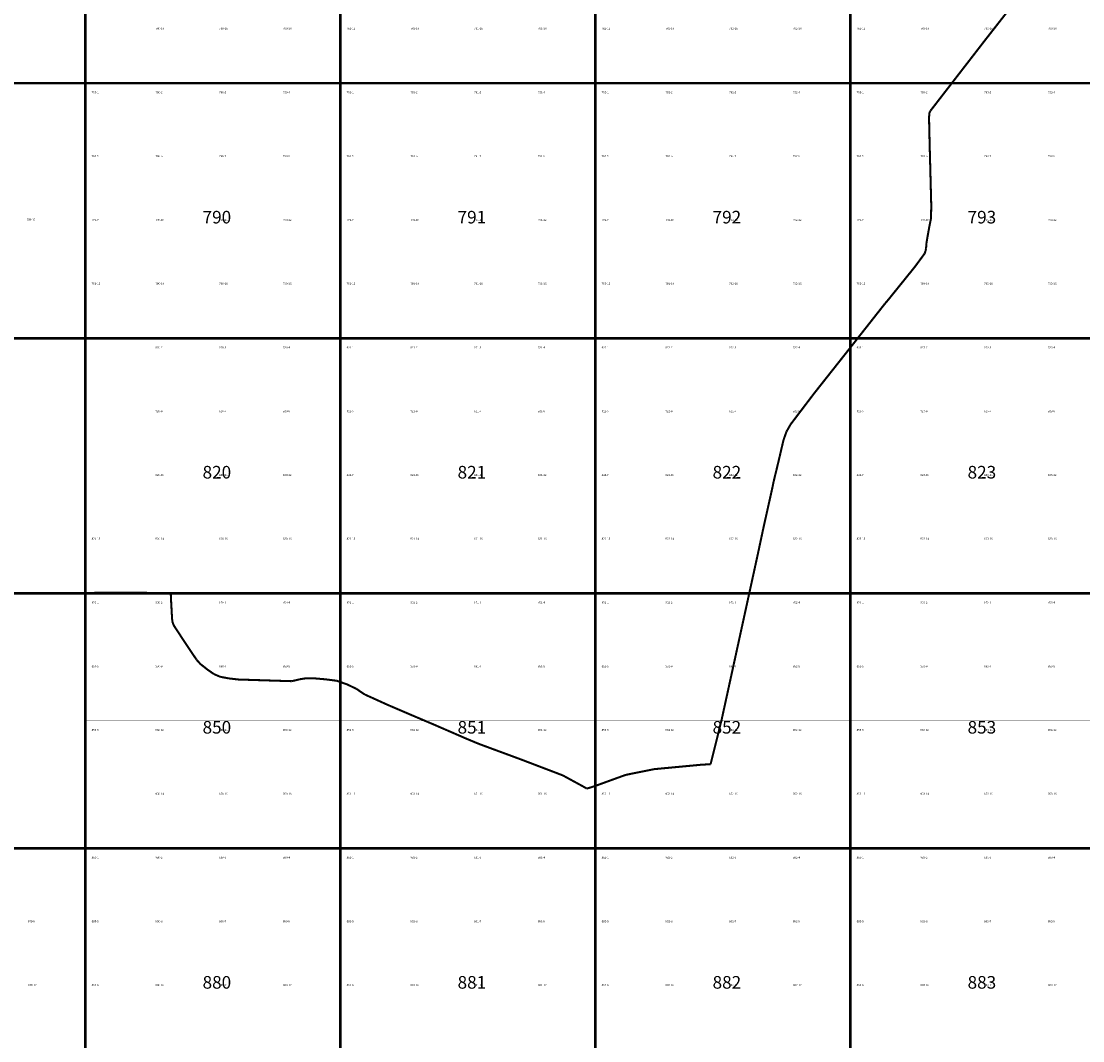
# Model space of a CAD drawing. Extents: x -23005 to 7005, y 109995 to 147005.
# Drawn here: x -11251 to -7088, y 123246 to 127243 of the extents above; entities that cross this region are included whole.
import ezdxf

# ---------------------------------------------------------------- set-up
doc = ezdxf.new("R2010")
doc.units = 0
for name, color, linetype in [('500ГРАНИЦЫ-ГРАНИЦЫ', 7, 'CONTINUOUS'), ('РАЗГРАФКА-ЛИСТ_2000', 7, 'CONTINUOUS'), ('РАЗГРАФКА-ЛИСТ_500', 7, 'CONTINUOUS')]:
    doc.layers.add(name, color=color, linetype=linetype)

msp = doc.modelspace()

# ---------------------------------------------------------------- linework, layer by layer
at = {"layer": '500ГРАНИЦЫ-ГРАНИЦЫ', "color": 1, "const_width": 8}
for points in [[(-7422.09, 127231.58), (-7379.1, 127286.54)], [(-7394.34, 127267.06), (-7422.09, 127231.58)], [(-7475.76, 127162.96), (-7428.39, 127223.53)], [(-7422.09, 127231.58), (-7443.62, 127204.05)], [(-7428.39, 127223.53), (-7422.09, 127231.58)], [(-7443.62, 127204.05), (-7475.76, 127162.96)], [(-7524.59, 127099.82), (-7477.66, 127160.5)], [(-7492.79, 127140.94), (-7524.59, 127099.82)], [(-7475.76, 127162.96), (-7492.79, 127140.94)], [(-7477.66, 127160.5), (-7475.76, 127162.96)], [(-7575.55, 127033.94), (-7526.6, 127097.22)], [(-7524.59, 127099.82), (-7541.73, 127077.66)], [(-7526.6, 127097.22), (-7524.59, 127099.82)], [(-7541.73, 127077.66), (-7590.68, 127014.38)], [(-7590.68, 127014.38), (-7639.63, 126951.1)], [(-7624.5, 126970.66), (-7575.55, 127033.94)], [(-7657.98, 126927.38), (-7624.5, 126970.66)], [(-7657.98, 126927.38), (-7684.66, 126892.91)], [(-7673.45, 126907.39), (-7657.98, 126927.38)], [(-7639.63, 126951.1), (-7657.98, 126927.38)], [(-7689.6, 126883.69), (-7691.17, 126865.03)], [(-7691.17, 126865.03), (-7689.6, 126883.69)], [(-7689.6, 126883.69), (-7684.66, 126892.91)], [(-7687.69, 126887.25), (-7689.6, 126883.69)], [(-7684.66, 126892.91), (-7687.69, 126887.25)], [(-7684.66, 126892.91), (-7673.45, 126907.39)], [(-7691.17, 126865.03), (-7689.87, 126807.81)], [(-7690.43, 126832.54), (-7691.17, 126865.03)], [(-7688.92, 126765.87), (-7690.43, 126832.54)], [(-7689.87, 126807.81), (-7688.92, 126765.87)], [(-7688.92, 126765.87), (-7687.92, 126727.83)], [(-7688.57, 126752.56), (-7688.92, 126765.87)], [(-7686.46, 126672.58), (-7688.57, 126752.56)], [(-7687.92, 126727.83), (-7685.81, 126647.86)], [(-7684.36, 126592.61), (-7686.46, 126672.58)], [(-7685.81, 126647.86), (-7683.71, 126567.89)], [(-7682.4, 126518.29), (-7684.36, 126592.61)], [(-7683.71, 126567.89), (-7682.4, 126518.29)], [(-7683.53, 126469.27), (-7682.53, 126512.64)], [(-7682.4, 126518.29), (-7683.1, 126487.92)], [(-7682.53, 126512.64), (-7682.4, 126518.29)], [(-7683.53, 126469.27), (-7690.06, 126437.34)], [(-7690.06, 126437.34), (-7683.53, 126469.27)], [(-7683.1, 126487.92), (-7683.53, 126469.27)], [(-7696.68, 126400.24), (-7690.77, 126433.37)], [(-7690.06, 126437.34), (-7695.11, 126409.03)], [(-7690.77, 126433.37), (-7690.06, 126437.34)], [(-7696.68, 126400.24), (-7701.63, 126371.24)], [(-7701.63, 126371.24), (-7696.68, 126400.24)], [(-7695.11, 126409.03), (-7696.68, 126400.24)], [(-7705.23, 126340.65), (-7708.82, 126331.43)], [(-7708.82, 126331.43), (-7705.23, 126340.65)], [(-7702.75, 126352.11), (-7705.23, 126340.65)], [(-7705.23, 126340.65), (-7702.75, 126352.11)], [(-7701.63, 126371.24), (-7702.75, 126352.11)], [(-7702.75, 126352.11), (-7702.62, 126354.35)], [(-7702.62, 126354.35), (-7701.63, 126371.24)], [(-7709.34, 126330.73), (-7746.15, 126280.73)], [(-7742.11, 126286.22), (-7708.82, 126331.43)], [(-7708.82, 126331.43), (-7709.34, 126330.73)], [(-7757.4, 126266.79), (-7807.66, 126204.55)], [(-7792.12, 126223.79), (-7746.15, 126280.73)], [(-7746.15, 126280.73), (-7757.4, 126266.79)], [(-7746.15, 126280.73), (-7742.11, 126286.22)], [(-7842.37, 126161.55), (-7792.12, 126223.79)], [(-7807.66, 126204.55), (-7851.05, 126150.8)], [(-7865.13, 126134.3), (-7907.96, 126079.91)], [(-7892.66, 126099.34), (-7865.13, 126134.3)], [(-7865.13, 126134.3), (-7851.05, 126150.8)], [(-7858.14, 126142.49), (-7865.13, 126134.3)], [(-7851.05, 126150.8), (-7858.14, 126142.49)], [(-7851.05, 126150.8), (-7842.37, 126161.55)], [(-7942.15, 126036.49), (-7892.66, 126099.34)], [(-7907.96, 126079.91), (-7957.45, 126017.06)], [(-7957.45, 126017.06), (-8006.94, 125954.2)], [(-7991.64, 125973.63), (-7942.15, 126036.49)], [(-8014.41, 125944.72), (-7991.64, 125973.63)], [(-8014.41, 125944.72), (-8056.56, 125891.45)], [(-8041.22, 125910.84), (-8014.41, 125944.72)], [(-8006.94, 125954.2), (-8014.41, 125944.72)], [(-8056.56, 125891.45), (-8106.2, 125828.71)], [(-8090.86, 125848.11), (-8041.22, 125910.84)], [(-8129.65, 125799.08), (-8090.86, 125848.11)], [(-8129.65, 125799.08), (-8141.23, 125784.46)], [(-8140.5, 125785.38), (-8129.65, 125799.08)], [(-8106.2, 125828.71), (-8129.65, 125799.08)], [(-8155.48, 125765.7), (-8203.87, 125701.99)], [(-8188.91, 125721.69), (-8141.23, 125784.46)], [(-8141.23, 125784.46), (-8155.48, 125765.7)], [(-8141.23, 125784.46), (-8140.5, 125785.38)], [(-8233.83, 125662.56), (-8188.91, 125721.69)], [(-8203.87, 125701.99), (-8233.83, 125662.56)], [(-8250.29, 125633.81), (-8261.99, 125600.38)], [(-8261.99, 125600.38), (-8250.29, 125633.81)], [(-8250.29, 125633.81), (-8236.69, 125657.57)], [(-8248.97, 125636.11), (-8250.29, 125633.81)], [(-8233.83, 125662.56), (-8248.97, 125636.11)], [(-8236.69, 125657.57), (-8233.83, 125662.56)], [(-8261.99, 125600.38), (-8271.55, 125559.55)], [(-8265.91, 125583.63), (-8261.99, 125600.38)], [(-8283.99, 125506.47), (-8265.91, 125583.63)], [(-8271.55, 125559.55), (-8283.99, 125506.47)], [(-8300.93, 125436.75), (-8284.17, 125505.74)], [(-8290.01, 125481.71), (-8300.93, 125436.75)], [(-8283.99, 125506.47), (-8290.01, 125481.71)], [(-8284.17, 125505.74), (-8283.99, 125506.47)], [(-8300.93, 125436.75), (-8306.07, 125411.31)], [(-8306.07, 125411.31), (-8302.71, 125427.93)], [(-8302.71, 125427.93), (-8300.93, 125436.75)], [(-8307.77, 125403.72), (-8325.21, 125325.65)], [(-8319.82, 125349.78), (-8306.07, 125411.31)], [(-8306.07, 125411.31), (-8307.77, 125403.72)], [(-8337.27, 125271.71), (-8319.82, 125349.78)], [(-8325.21, 125325.65), (-8340.4, 125257.7)], [(-8354.08, 125193.49), (-8340.4, 125257.7)], [(-8340.4, 125257.7), (-8342.56, 125247.55)], [(-8340.4, 125257.7), (-8337.27, 125271.71)], [(-8342.56, 125247.55), (-8359.24, 125169.31)], [(-8362.27, 125155.07), (-8354.08, 125193.49)], [(-8367.17, 125132.66), (-8376.25, 125091.14)], [(-8370.97, 125115.3), (-8367.17, 125132.66)], [(-8362.27, 125155.07), (-8367.17, 125132.66)], [(-8367.17, 125132.66), (-8362.27, 125155.07)], [(-8359.24, 125169.31), (-8362.27, 125155.07)], [(-8376.25, 125091.14), (-8393.34, 125012.98)], [(-8388.06, 125037.14), (-8370.97, 125115.3)], [(-8393.34, 125012.98), (-8409.56, 124938.81)], [(-8405.15, 124958.99), (-8388.06, 125037.14)], [(-11213.27, 125001.1), (-11293.26, 125000.9)], [(-11268.53, 125000.96), (-11188.53, 125001.17)], [(-11133.27, 125001.31), (-11213.27, 125001.1)], [(-11188.53, 125001.17), (-11108.53, 125001.37)], [(-11053.27, 125001.51), (-11133.27, 125001.31)], [(-11108.53, 125001.37), (-11028.53, 125001.58)], [(-10973.27, 125001.72), (-11053.27, 125001.51)], [(-11028.53, 125001.58), (-10948.54, 125001.78)], [(-10893.27, 125001.93), (-10973.27, 125001.72)], [(-10948.54, 125001.78), (-10868.54, 125001.99)], [(-10813.27, 125002.13), (-10893.27, 125001.93)], [(-10868.54, 125001.99), (-10788.54, 125002.19)], [(-10786.3, 125002.2), (-10813.27, 125002.13)], [(-10788.54, 125002.19), (-10786.3, 125002.2)], [(-10733.27, 125001.35), (-10786.3, 125002.2)], [(-10786.3, 125002.2), (-10731.82, 125001.33)], [(-10731.82, 125001.33), (-10733.27, 125001.35)], [(-10698.13, 125000.76), (-10731.82, 125001.33)], [(-10731.82, 125001.33), (-10708.55, 125000.94)], [(-10708.55, 125000.94), (-10698.13, 125000.76)], [(-10698.12, 125000.75), (-10698.13, 125000.76)], [(-10698.13, 125000.76), (-10698.12, 125000.75)], [(-10672.7, 125000.38), (-10698.12, 125000.75)], [(-10698.12, 125000.75), (-10672.7, 125000.38)], [(-10664.62, 124999.91), (-10672.7, 125000.38)], [(-10672.7, 125000.38), (-10664.62, 124999.91)], [(-10664.36, 124988.59), (-10664.62, 124999.91)], [(-10664.62, 124999.91), (-10664.28, 124984.86)], [(-10664.28, 124984.86), (-10664.36, 124988.59)], [(-10661.92, 124942.24), (-10664.28, 124984.86)], [(-10664.28, 124984.86), (-10663.12, 124963.89)], [(-10663.12, 124963.89), (-10661.92, 124942.24)], [(-10660.08, 124908.71), (-10661.92, 124942.24)], [(-10661.92, 124942.24), (-10659.68, 124901.31)], [(-8410.43, 124934.83), (-8427.52, 124856.68)], [(-8422.23, 124880.84), (-8409.56, 124938.81)], [(-8409.56, 124938.81), (-8410.43, 124934.83)], [(-8409.56, 124938.81), (-8405.15, 124958.99)], [(-10659.68, 124901.31), (-10660.08, 124908.71)], [(-10658.43, 124888.95), (-10659.68, 124901.31)], [(-10659.68, 124901.31), (-10658.43, 124888.95)], [(-10652.93, 124874.11), (-10658.43, 124888.95)], [(-10658.43, 124888.95), (-10656.73, 124884.36)], [(-10656.73, 124884.36), (-10652.93, 124874.11)], [(-10628.63, 124837.02), (-10652.93, 124874.11)], [(-10652.93, 124874.11), (-10615.08, 124816.33)], [(-8427.52, 124856.68), (-8444.6, 124778.52)], [(-8439.32, 124802.68), (-8422.23, 124880.84)], [(-10608.52, 124806.32), (-10628.63, 124837.02)], [(-10615.08, 124816.33), (-10608.52, 124806.32)], [(-10584.36, 124770.39), (-10608.52, 124806.32)], [(-10608.52, 124806.32), (-10570.56, 124749.87)], [(-8456.4, 124724.53), (-8439.32, 124802.68)], [(-10563.99, 124740.1), (-10584.36, 124770.39)], [(-8444.6, 124778.52), (-8461.69, 124700.37)], [(-10570.56, 124749.87), (-10563.99, 124740.1)], [(-10548.83, 124723), (-10563.99, 124740.1)], [(-10563.99, 124740.1), (-10548.83, 124723)], [(-10532.63, 124710.2), (-10548.83, 124723)], [(-10548.83, 124723), (-10518.68, 124699.17)], [(-8473.49, 124646.37), (-8456.4, 124724.53)], [(-10518.68, 124699.17), (-10532.63, 124710.2)], [(-10494.62, 124682.87), (-10518.68, 124699.17)], [(-10518.68, 124699.17), (-10512.93, 124695.27)], [(-10512.93, 124695.27), (-10494.62, 124682.87)], [(-10470.69, 124672.64), (-10494.62, 124682.87)], [(-10494.62, 124682.87), (-10470.69, 124672.64)], [(-8461.69, 124700.37), (-8478.77, 124622.21)], [(-10463.68, 124671.32), (-10470.69, 124672.64)], [(-10470.69, 124672.64), (-10439.38, 124666.74)], [(-10436.55, 124666.21), (-10463.68, 124671.32)], [(-10439.38, 124666.74), (-10436.55, 124666.21)], [(-10399.64, 124661.99), (-10436.55, 124666.21)], [(-10436.55, 124666.21), (-10399.64, 124661.99)], [(-10384.41, 124661.51), (-10399.64, 124661.99)], [(-10399.64, 124661.99), (-10359.69, 124660.74)], [(-10304.45, 124659), (-10384.41, 124661.51)], [(-10359.69, 124660.74), (-10279.73, 124658.23)], [(-10224.49, 124656.5), (-10304.45, 124659)], [(-10279.73, 124658.23), (-10199.77, 124655.72)], [(-10190.14, 124655.42), (-10224.49, 124656.5)], [(-10199.77, 124655.72), (-10190.14, 124655.42)], [(-10157.95, 124663.14), (-10190.14, 124655.42)], [(-10190.14, 124655.42), (-10157.95, 124663.14)], [(-10157.95, 124663.14), (-10135.53, 124666.63)], [(-10145.56, 124665.07), (-10157.95, 124663.14)], [(-10135.53, 124666.63), (-10145.56, 124665.07)], [(-10097.01, 124666.12), (-10135.53, 124666.63)], [(-10135.53, 124666.63), (-10120.96, 124666.44)], [(-10120.96, 124666.44), (-10097.01, 124666.12)], [(-10065.81, 124663.39), (-10097.01, 124666.12)], [(-10097.01, 124666.12), (-10059.02, 124662.79)], [(-10059.02, 124662.79), (-10065.81, 124663.39)], [(-10013.78, 124657.12), (-10059.02, 124662.79)], [(-10059.02, 124662.79), (-10041.24, 124660.56)], [(-10041.24, 124660.56), (-10013.78, 124657.12)], [(-9987.77, 124647.92), (-10013.78, 124657.12)], [(-10013.78, 124657.12), (-9972, 124642.35)], [(-9972, 124642.35), (-9987.77, 124647.92)], [(-9936.52, 124625.18), (-9972, 124642.35)], [(-9972, 124642.35), (-9964.79, 124638.86)], [(-9964.79, 124638.86), (-9936.52, 124625.18)], [(-8490.58, 124568.22), (-8473.49, 124646.37)], [(-9916.76, 124611.81), (-9936.52, 124625.18)], [(-9936.52, 124625.18), (-9904.7, 124603.65)], [(-9904.7, 124603.65), (-9916.76, 124611.81)], [(-9845.09, 124576.65), (-9904.7, 124603.65)], [(-9904.7, 124603.65), (-9895.43, 124599.45)], [(-9895.43, 124599.45), (-9822.56, 124566.45)], [(-8478.77, 124622.21), (-8495.86, 124544.06)], [(-9805.8, 124558.86), (-9845.09, 124576.65)], [(-9822.56, 124566.45), (-9805.8, 124558.86)], [(-9792.72, 124553.45), (-9805.8, 124558.86)], [(-9805.8, 124558.86), (-9792.72, 124553.45)], [(-9771.83, 124544.51), (-9792.72, 124553.45)], [(-9792.72, 124553.45), (-9749.1, 124534.78)], [(-8505.28, 124500.96), (-8490.58, 124568.22)], [(-9713.71, 124519.64), (-9771.83, 124544.51)], [(-9749.1, 124534.78), (-9713.71, 124519.64)], [(-9698.27, 124513.08), (-9713.71, 124519.64)], [(-9713.71, 124519.64), (-9675.5, 124503.42)], [(-9633.97, 124485.78), (-9698.27, 124513.08)], [(-8495.86, 124544.06), (-8505.28, 124500.96)], [(-9675.5, 124503.42), (-9633.97, 124485.78)], [(-9624.66, 124481.74), (-9633.97, 124485.78)], [(-9633.97, 124485.78), (-9601.98, 124471.89)], [(-9551.28, 124449.89), (-9624.66, 124481.74)], [(-9601.98, 124471.89), (-9528.59, 124440.04)], [(-8514.78, 124462.8), (-8510.22, 124481.8)], [(-8513.98, 124466.15), (-8514.78, 124462.8)], [(-8510.22, 124481.8), (-8513.98, 124466.15)], [(-8505.28, 124500.96), (-8510.22, 124481.8)], [(-8510.22, 124481.8), (-8508.06, 124490.16)], [(-8508.06, 124490.16), (-8505.28, 124500.96)], [(-9502.88, 124428.88), (-9551.28, 124449.89)], [(-9528.59, 124440.04), (-9502.88, 124428.88)], [(-9477.73, 124418.42), (-9502.88, 124428.88)], [(-9502.88, 124428.88), (-9473, 124416.45)], [(-8514.78, 124462.8), (-8533.25, 124388.5)], [(-8527.28, 124412.51), (-8514.78, 124462.8)], [(-9473, 124416.45), (-9477.73, 124418.42)], [(-9463.25, 124412.46), (-9473, 124416.45)], [(-9473, 124416.45), (-9463.25, 124412.46)], [(-9453.9, 124408.63), (-9463.25, 124412.46)], [(-9463.25, 124412.46), (-9454.85, 124409.02)], [(-9454.85, 124409.02), (-9453.9, 124408.63)], [(-9403.02, 124389.85), (-9453.9, 124408.63)], [(-9453.9, 124408.63), (-9379.82, 124381.28)], [(-9327.97, 124362.14), (-9403.02, 124389.85)], [(-8533.25, 124388.5), (-8547.78, 124330.05)], [(-8546.58, 124334.87), (-8527.28, 124412.51)], [(-9379.82, 124381.28), (-9304.77, 124353.58)], [(-9292.58, 124349.08), (-9327.97, 124362.14)], [(-9304.77, 124353.58), (-9292.58, 124349.08)], [(-9266.38, 124339.09), (-9292.58, 124349.08)], [(-9292.58, 124349.08), (-9266.38, 124339.09)], [(-9253.08, 124334.02), (-9266.38, 124339.09)], [(-9266.38, 124339.09), (-9229.97, 124325.21)], [(-9178.32, 124305.52), (-9253.08, 124334.02)], [(-9229.97, 124325.21), (-9155.21, 124296.71)], [(-9127.37, 124286.1), (-9178.32, 124305.52)], [(-8805.93, 124303.11), (-8875.4, 124289.13)], [(-8860.11, 124292.21), (-8782.32, 124307.86)], [(-8782.32, 124307.86), (-8805.93, 124303.11)], [(-8769.27, 124310.5), (-8782.32, 124307.86)], [(-8782.32, 124307.86), (-8781.69, 124307.99)], [(-8781.69, 124307.99), (-8769.27, 124310.5)], [(-8769.27, 124310.5), (-8702.23, 124316.8)], [(-8726.85, 124314.49), (-8769.27, 124310.5)], [(-8662.29, 124320.56), (-8726.85, 124314.49)], [(-8702.23, 124316.8), (-8662.29, 124320.56)], [(-8662.29, 124320.56), (-8635.99, 124323.03)], [(-8647.21, 124321.98), (-8662.29, 124320.56)], [(-8635.99, 124323.03), (-8647.21, 124321.98)], [(-8585.11, 124327.81), (-8635.99, 124323.03)], [(-8635.99, 124323.03), (-8622.58, 124324.29)], [(-8622.58, 124324.29), (-8585.11, 124327.81)], [(-8585.11, 124327.81), (-8547.78, 124330.05)], [(-8567.51, 124328.87), (-8585.11, 124327.81)], [(-8547.78, 124330.05), (-8567.51, 124328.87)], [(-8547.78, 124330.05), (-8546.58, 124334.87)], [(-9155.21, 124296.71), (-9127.37, 124286.1)], [(-9105, 124273.92), (-9127.37, 124286.1)], [(-9127.37, 124286.1), (-9083.28, 124262.09)], [(-9050.79, 124244.39), (-9105, 124273.92)], [(-9083.28, 124262.09), (-9050.79, 124244.39)], [(-9003.57, 124243.48), (-8936.19, 124267.96)], [(-8959.44, 124259.51), (-9003.57, 124243.48)], [(-8885.4, 124286.41), (-8959.44, 124259.51)], [(-8936.19, 124267.96), (-8885.4, 124286.41)], [(-8885.4, 124286.41), (-8875.4, 124289.13)], [(-8884.22, 124286.73), (-8885.4, 124286.41)], [(-8875.4, 124289.13), (-8884.22, 124286.73)], [(-8875.4, 124289.13), (-8860.11, 124292.21)], [(-9034.94, 124235.3), (-9050.79, 124244.39)], [(-9050.79, 124244.39), (-9033.14, 124234.27)], [(-9033.14, 124234.27), (-9034.94, 124235.3)], [(-9003.57, 124243.48), (-9033.14, 124234.27)], [(-9033.14, 124234.27), (-9011.51, 124241.01)], [(-9011.51, 124241.01), (-9003.57, 124243.48)]]:
    msp.add_lwpolyline(points, dxfattribs=at)
at = {"layer": 'РАЗГРАФКА-ЛИСТ_2000', "color": 54, "const_width": 10}
for points in [[(-12000, 127000), (-12000, 128000), (-11000, 128000), (-11000, 127000), (-12000, 127000)], [(-11000, 127000), (-11000, 128000), (-10000, 128000), (-10000, 127000), (-11000, 127000)], [(-10000, 127000), (-10000, 128000), (-9000, 128000), (-9000, 127000), (-10000, 127000)], [(-9000, 127000), (-9000, 128000), (-8000, 128000), (-8000, 127000), (-9000, 127000)], [(-8000, 127000), (-8000, 128000), (-7000, 128000), (-7000, 127000), (-8000, 127000)], [(-12000, 126000), (-12000, 127000), (-11000, 127000), (-11000, 126000), (-12000, 126000)], [(-11000, 126000), (-11000, 127000), (-10000, 127000), (-10000, 126000), (-11000, 126000)], [(-10000, 126000), (-10000, 127000), (-9000, 127000), (-9000, 126000), (-10000, 126000)], [(-9000, 126000), (-9000, 127000), (-8000, 127000), (-8000, 126000), (-9000, 126000)], [(-8000, 126000), (-8000, 127000), (-7000, 127000), (-7000, 126000), (-8000, 126000)], [(-12000, 125000), (-12000, 126000), (-11000, 126000), (-11000, 125000), (-12000, 125000)], [(-11000, 125000), (-11000, 126000), (-10000, 126000), (-10000, 125000), (-11000, 125000)], [(-10000, 125000), (-10000, 126000), (-9000, 126000), (-9000, 125000), (-10000, 125000)], [(-9000, 125000), (-9000, 126000), (-8000, 126000), (-8000, 125000), (-9000, 125000)], [(-8000, 125000), (-8000, 126000), (-7000, 126000), (-7000, 125000), (-8000, 125000)], [(-12000, 124000), (-12000, 125000), (-11000, 125000), (-11000, 124000), (-12000, 124000)], [(-11000, 124000), (-11000, 125000), (-10000, 125000), (-10000, 124000), (-11000, 124000)], [(-10000, 124000), (-10000, 125000), (-9000, 125000), (-9000, 124000), (-10000, 124000)], [(-9000, 124000), (-9000, 125000), (-8000, 125000), (-8000, 124000), (-9000, 124000)], [(-8000, 124000), (-8000, 125000), (-7000, 125000), (-7000, 124000), (-8000, 124000)], [(-12000, 123000), (-12000, 124000), (-11000, 124000), (-11000, 123000), (-12000, 123000)], [(-11000, 123000), (-11000, 124000), (-10000, 124000), (-10000, 123000), (-11000, 123000)], [(-10000, 123000), (-10000, 124000), (-9000, 124000), (-9000, 123000), (-10000, 123000)], [(-9000, 123000), (-9000, 124000), (-8000, 124000), (-8000, 123000), (-9000, 123000)], [(-8000, 123000), (-8000, 124000), (-7000, 124000), (-7000, 123000), (-8000, 123000)]]:
    msp.add_lwpolyline(points, dxfattribs=at)
at = {"layer": 'РАЗГРАФКА-ЛИСТ_500', "color": 0, "const_width": 0.05}
for points in [[(-10750, 127000), (-10750, 127250), (-10500, 127250), (-10500, 127000)], [(-10500, 127000), (-10500, 127250), (-10250, 127250), (-10250, 127000)], [(-10250, 127000), (-10250, 127250), (-10000, 127250), (-10000, 127000)], [(-10000, 127000), (-10000, 127250), (-9750, 127250), (-9750, 127000)], [(-9750, 127000), (-9750, 127250), (-9500, 127250), (-9500, 127000)], [(-9500, 127000), (-9500, 127250), (-9250, 127250), (-9250, 127000)], [(-9250, 127000), (-9250, 127250), (-9000, 127250), (-9000, 127000)], [(-9000, 127000), (-9000, 127250), (-8750, 127250), (-8750, 127000)], [(-8750, 127000), (-8750, 127250), (-8500, 127250), (-8500, 127000)], [(-8500, 127000), (-8500, 127250), (-8250, 127250), (-8250, 127000)], [(-8250, 127000), (-8250, 127250), (-8000, 127250), (-8000, 127000)], [(-8000, 127000), (-8000, 127250), (-7750, 127250), (-7750, 127000)], [(-7750, 127000), (-7750, 127250), (-7500, 127250), (-7500, 127000)], [(-7500, 127000), (-7500, 127250), (-7250, 127250), (-7250, 127000)], [(-7250, 127000), (-7250, 127250), (-7000, 127250), (-7000, 127000)], [(-11000, 126750), (-11000, 127000), (-10750, 127000), (-10750, 126750)], [(-10750, 126750), (-10750, 127000), (-10500, 127000), (-10500, 126750)], [(-10500, 126750), (-10500, 127000), (-10250, 127000), (-10250, 126750)], [(-10250, 126750), (-10250, 127000), (-10000, 127000), (-10000, 126750)], [(-10000, 126750), (-10000, 127000), (-9750, 127000), (-9750, 126750)], [(-9750, 126750), (-9750, 127000), (-9500, 127000), (-9500, 126750)], [(-9500, 126750), (-9500, 127000), (-9250, 127000), (-9250, 126750)], [(-9250, 126750), (-9250, 127000), (-9000, 127000), (-9000, 126750)], [(-9000, 126750), (-9000, 127000), (-8750, 127000), (-8750, 126750)], [(-8750, 126750), (-8750, 127000), (-8500, 127000), (-8500, 126750)], [(-8500, 126750), (-8500, 127000), (-8250, 127000), (-8250, 126750)], [(-8250, 126750), (-8250, 127000), (-8000, 127000), (-8000, 126750)], [(-8000, 126750), (-8000, 127000), (-7750, 127000), (-7750, 126750)], [(-7750, 126750), (-7750, 127000), (-7500, 127000), (-7500, 126750)], [(-7500, 126750), (-7500, 127000), (-7250, 127000), (-7250, 126750)], [(-7250, 126750), (-7250, 127000), (-7000, 127000), (-7000, 126750)], [(-11250, 126500), (-11250, 126750), (-11000, 126750), (-11000, 126500)], [(-11000, 126500), (-11000, 126750), (-10750, 126750), (-10750, 126500)], [(-10750, 126500), (-10750, 126750), (-10500, 126750), (-10500, 126500)], [(-10500, 126500), (-10500, 126750), (-10250, 126750), (-10250, 126500)], [(-10250, 126500), (-10250, 126750), (-10000, 126750), (-10000, 126500)], [(-10000, 126500), (-10000, 126750), (-9750, 126750), (-9750, 126500)], [(-9750, 126500), (-9750, 126750), (-9500, 126750), (-9500, 126500)], [(-9500, 126500), (-9500, 126750), (-9250, 126750), (-9250, 126500)], [(-9250, 126500), (-9250, 126750), (-9000, 126750), (-9000, 126500)], [(-9000, 126500), (-9000, 126750), (-8750, 126750), (-8750, 126500)], [(-8750, 126500), (-8750, 126750), (-8500, 126750), (-8500, 126500)], [(-8500, 126500), (-8500, 126750), (-8250, 126750), (-8250, 126500)], [(-8250, 126500), (-8250, 126750), (-8000, 126750), (-8000, 126500)], [(-8000, 126500), (-8000, 126750), (-7750, 126750), (-7750, 126500)], [(-7750, 126500), (-7750, 126750), (-7500, 126750), (-7500, 126500)], [(-7500, 126500), (-7500, 126750), (-7250, 126750), (-7250, 126500)], [(-7250, 126500), (-7250, 126750), (-7000, 126750), (-7000, 126500)], [(-11250, 126250), (-11250, 126500), (-11000, 126500), (-11000, 126250)], [(-11000, 126250), (-11000, 126500), (-10750, 126500), (-10750, 126250)], [(-10750, 126250), (-10750, 126500), (-10500, 126500), (-10500, 126250)], [(-10500, 126250), (-10500, 126500), (-10250, 126500), (-10250, 126250)], [(-10250, 126250), (-10250, 126500), (-10000, 126500), (-10000, 126250)], [(-10000, 126250), (-10000, 126500), (-9750, 126500), (-9750, 126250)], [(-9750, 126250), (-9750, 126500), (-9500, 126500), (-9500, 126250)], [(-9500, 126250), (-9500, 126500), (-9250, 126500), (-9250, 126250)], [(-9250, 126250), (-9250, 126500), (-9000, 126500), (-9000, 126250)], [(-9000, 126250), (-9000, 126500), (-8750, 126500), (-8750, 126250)], [(-8750, 126250), (-8750, 126500), (-8500, 126500), (-8500, 126250)], [(-8500, 126250), (-8500, 126500), (-8250, 126500), (-8250, 126250)], [(-8250, 126250), (-8250, 126500), (-8000, 126500), (-8000, 126250)], [(-8000, 126250), (-8000, 126500), (-7750, 126500), (-7750, 126250)], [(-7750, 126250), (-7750, 126500), (-7500, 126500), (-7500, 126250)], [(-7500, 126250), (-7500, 126500), (-7250, 126500), (-7250, 126250)], [(-7250, 126250), (-7250, 126500), (-7000, 126500), (-7000, 126250)], [(-11000, 126000), (-11000, 126250), (-10750, 126250), (-10750, 126000)], [(-10750, 126000), (-10750, 126250), (-10500, 126250), (-10500, 126000)], [(-10500, 126000), (-10500, 126250), (-10250, 126250), (-10250, 126000)], [(-10250, 126000), (-10250, 126250), (-10000, 126250), (-10000, 126000)], [(-10000, 126000), (-10000, 126250), (-9750, 126250), (-9750, 126000)], [(-9750, 126000), (-9750, 126250), (-9500, 126250), (-9500, 126000)], [(-9500, 126000), (-9500, 126250), (-9250, 126250), (-9250, 126000)], [(-9250, 126000), (-9250, 126250), (-9000, 126250), (-9000, 126000)], [(-9000, 126000), (-9000, 126250), (-8750, 126250), (-8750, 126000)], [(-8750, 126000), (-8750, 126250), (-8500, 126250), (-8500, 126000)], [(-8500, 126000), (-8500, 126250), (-8250, 126250), (-8250, 126000)], [(-8250, 126000), (-8250, 126250), (-8000, 126250), (-8000, 126000)], [(-8000, 126000), (-8000, 126250), (-7750, 126250), (-7750, 126000)], [(-7750, 126000), (-7750, 126250), (-7500, 126250), (-7500, 126000)], [(-7500, 126000), (-7500, 126250), (-7250, 126250), (-7250, 126000)], [(-7250, 126000), (-7250, 126250), (-7000, 126250), (-7000, 126000)], [(-10750, 125750), (-10750, 126000), (-10500, 126000), (-10500, 125750)], [(-10500, 125750), (-10500, 126000), (-10250, 126000), (-10250, 125750)], [(-10250, 125750), (-10250, 126000), (-10000, 126000), (-10000, 125750)], [(-10000, 125750), (-10000, 126000), (-9750, 126000), (-9750, 125750)], [(-9750, 125750), (-9750, 126000), (-9500, 126000), (-9500, 125750)], [(-9500, 125750), (-9500, 126000), (-9250, 126000), (-9250, 125750)], [(-9250, 125750), (-9250, 126000), (-9000, 126000), (-9000, 125750)], [(-9000, 125750), (-9000, 126000), (-8750, 126000), (-8750, 125750)], [(-8750, 125750), (-8750, 126000), (-8500, 126000), (-8500, 125750)], [(-8500, 125750), (-8500, 126000), (-8250, 126000), (-8250, 125750)], [(-8250, 125750), (-8250, 126000), (-8000, 126000), (-8000, 125750)], [(-8000, 125750), (-8000, 126000), (-7750, 126000), (-7750, 125750)], [(-7750, 125750), (-7750, 126000), (-7500, 126000), (-7500, 125750)], [(-7500, 125750), (-7500, 126000), (-7250, 126000), (-7250, 125750)], [(-7250, 125750), (-7250, 126000), (-7000, 126000), (-7000, 125750)], [(-10750, 125500), (-10750, 125750), (-10500, 125750), (-10500, 125500)], [(-10500, 125500), (-10500, 125750), (-10250, 125750), (-10250, 125500)], [(-10250, 125500), (-10250, 125750), (-10000, 125750), (-10000, 125500)], [(-10000, 125500), (-10000, 125750), (-9750, 125750), (-9750, 125500)], [(-9750, 125500), (-9750, 125750), (-9500, 125750), (-9500, 125500)], [(-9500, 125500), (-9500, 125750), (-9250, 125750), (-9250, 125500)], [(-9250, 125500), (-9250, 125750), (-9000, 125750), (-9000, 125500)], [(-9000, 125500), (-9000, 125750), (-8750, 125750), (-8750, 125500)], [(-8750, 125500), (-8750, 125750), (-8500, 125750), (-8500, 125500)], [(-8500, 125500), (-8500, 125750), (-8250, 125750), (-8250, 125500)], [(-8250, 125500), (-8250, 125750), (-8000, 125750), (-8000, 125500)], [(-8000, 125500), (-8000, 125750), (-7750, 125750), (-7750, 125500)], [(-7750, 125500), (-7750, 125750), (-7500, 125750), (-7500, 125500)], [(-7500, 125500), (-7500, 125750), (-7250, 125750), (-7250, 125500)], [(-7250, 125500), (-7250, 125750), (-7000, 125750), (-7000, 125500)], [(-10750, 125250), (-10750, 125500), (-10500, 125500), (-10500, 125250)], [(-10500, 125250), (-10500, 125500), (-10250, 125500), (-10250, 125250)], [(-10250, 125250), (-10250, 125500), (-10000, 125500), (-10000, 125250)], [(-10000, 125250), (-10000, 125500), (-9750, 125500), (-9750, 125250)], [(-9750, 125250), (-9750, 125500), (-9500, 125500), (-9500, 125250)], [(-9500, 125250), (-9500, 125500), (-9250, 125500), (-9250, 125250)], [(-9250, 125250), (-9250, 125500), (-9000, 125500), (-9000, 125250)], [(-9000, 125250), (-9000, 125500), (-8750, 125500), (-8750, 125250)], [(-8750, 125250), (-8750, 125500), (-8500, 125500), (-8500, 125250)], [(-8500, 125250), (-8500, 125500), (-8250, 125500), (-8250, 125250)], [(-8250, 125250), (-8250, 125500), (-8000, 125500), (-8000, 125250)], [(-8000, 125250), (-8000, 125500), (-7750, 125500), (-7750, 125250)], [(-7750, 125250), (-7750, 125500), (-7500, 125500), (-7500, 125250)], [(-7500, 125250), (-7500, 125500), (-7250, 125500), (-7250, 125250)], [(-7250, 125250), (-7250, 125500), (-7000, 125500), (-7000, 125250)], [(-11000, 125000), (-11000, 125250), (-10750, 125250), (-10750, 125000)], [(-10750, 125000), (-10750, 125250), (-10500, 125250), (-10500, 125000)], [(-10500, 125000), (-10500, 125250), (-10250, 125250), (-10250, 125000)], [(-10250, 125000), (-10250, 125250), (-10000, 125250), (-10000, 125000)], [(-10000, 125000), (-10000, 125250), (-9750, 125250), (-9750, 125000)], [(-9750, 125000), (-9750, 125250), (-9500, 125250), (-9500, 125000)], [(-9500, 125000), (-9500, 125250), (-9250, 125250), (-9250, 125000)], [(-9250, 125000), (-9250, 125250), (-9000, 125250), (-9000, 125000)], [(-9000, 125000), (-9000, 125250), (-8750, 125250), (-8750, 125000)], [(-8750, 125000), (-8750, 125250), (-8500, 125250), (-8500, 125000)], [(-8500, 125000), (-8500, 125250), (-8250, 125250), (-8250, 125000)], [(-8250, 125000), (-8250, 125250), (-8000, 125250), (-8000, 125000)], [(-8000, 125000), (-8000, 125250), (-7750, 125250), (-7750, 125000)], [(-7750, 125000), (-7750, 125250), (-7500, 125250), (-7500, 125000)], [(-7500, 125000), (-7500, 125250), (-7250, 125250), (-7250, 125000)], [(-7250, 125000), (-7250, 125250), (-7000, 125250), (-7000, 125000)], [(-11000, 124750), (-11000, 125000), (-10750, 125000), (-10750, 124750)], [(-10750, 124750), (-10750, 125000), (-10500, 125000), (-10500, 124750)], [(-10500, 124750), (-10500, 125000), (-10250, 125000), (-10250, 124750)], [(-10250, 124750), (-10250, 125000), (-10000, 125000), (-10000, 124750)], [(-10000, 124750), (-10000, 125000), (-9750, 125000), (-9750, 124750)], [(-9750, 124750), (-9750, 125000), (-9500, 125000), (-9500, 124750)], [(-9500, 124750), (-9500, 125000), (-9250, 125000), (-9250, 124750)], [(-9250, 124750), (-9250, 125000), (-9000, 125000), (-9000, 124750)], [(-9000, 124750), (-9000, 125000), (-8750, 125000), (-8750, 124750)], [(-8750, 124750), (-8750, 125000), (-8500, 125000), (-8500, 124750)], [(-8500, 124750), (-8500, 125000), (-8250, 125000), (-8250, 124750)], [(-8250, 124750), (-8250, 125000), (-8000, 125000), (-8000, 124750)], [(-8000, 124750), (-8000, 125000), (-7750, 125000), (-7750, 124750)], [(-7750, 124750), (-7750, 125000), (-7500, 125000), (-7500, 124750)], [(-7500, 124750), (-7500, 125000), (-7250, 125000), (-7250, 124750)], [(-7250, 124750), (-7250, 125000), (-7000, 125000), (-7000, 124750)], [(-11000, 124500), (-11000, 124750), (-10750, 124750), (-10750, 124500)], [(-10750, 124500), (-10750, 124750), (-10500, 124750), (-10500, 124500)], [(-10500, 124500), (-10500, 124750), (-10250, 124750), (-10250, 124500)], [(-10250, 124500), (-10250, 124750), (-10000, 124750), (-10000, 124500)], [(-10000, 124500), (-10000, 124750), (-9750, 124750), (-9750, 124500)], [(-9750, 124500), (-9750, 124750), (-9500, 124750), (-9500, 124500)], [(-9500, 124500), (-9500, 124750), (-9250, 124750), (-9250, 124500)], [(-9250, 124500), (-9250, 124750), (-9000, 124750), (-9000, 124500)], [(-9000, 124500), (-9000, 124750), (-8750, 124750), (-8750, 124500)], [(-8750, 124500), (-8750, 124750), (-8500, 124750), (-8500, 124500)], [(-8500, 124500), (-8500, 124750), (-8250, 124750), (-8250, 124500)], [(-8250, 124500), (-8250, 124750), (-8000, 124750), (-8000, 124500)], [(-8000, 124500), (-8000, 124750), (-7750, 124750), (-7750, 124500)], [(-7750, 124500), (-7750, 124750), (-7500, 124750), (-7500, 124500)], [(-7500, 124500), (-7500, 124750), (-7250, 124750), (-7250, 124500)], [(-7250, 124500), (-7250, 124750), (-7000, 124750), (-7000, 124500)], [(-11000, 124250), (-11000, 124500), (-10750, 124500), (-10750, 124250)], [(-10750, 124250), (-10750, 124500), (-10500, 124500), (-10500, 124250)], [(-10500, 124250), (-10500, 124500), (-10250, 124500), (-10250, 124250)], [(-10250, 124250), (-10250, 124500), (-10000, 124500), (-10000, 124250)], [(-10000, 124250), (-10000, 124500), (-9750, 124500), (-9750, 124250)], [(-9750, 124250), (-9750, 124500), (-9500, 124500), (-9500, 124250)], [(-9500, 124250), (-9500, 124500), (-9250, 124500), (-9250, 124250)], [(-9250, 124250), (-9250, 124500), (-9000, 124500), (-9000, 124250)], [(-9000, 124250), (-9000, 124500), (-8750, 124500), (-8750, 124250)], [(-8750, 124250), (-8750, 124500), (-8500, 124500), (-8500, 124250)], [(-8500, 124250), (-8500, 124500), (-8250, 124500), (-8250, 124250)], [(-8250, 124250), (-8250, 124500), (-8000, 124500), (-8000, 124250)], [(-8000, 124250), (-8000, 124500), (-7750, 124500), (-7750, 124250)], [(-7750, 124250), (-7750, 124500), (-7500, 124500), (-7500, 124250)], [(-7500, 124250), (-7500, 124500), (-7250, 124500), (-7250, 124250)], [(-7250, 124250), (-7250, 124500), (-7000, 124500), (-7000, 124250)], [(-10750, 124000), (-10750, 124250), (-10500, 124250), (-10500, 124000)], [(-10500, 124000), (-10500, 124250), (-10250, 124250), (-10250, 124000)], [(-10250, 124000), (-10250, 124250), (-10000, 124250), (-10000, 124000)], [(-10000, 124000), (-10000, 124250), (-9750, 124250), (-9750, 124000)], [(-9750, 124000), (-9750, 124250), (-9500, 124250), (-9500, 124000)], [(-9500, 124000), (-9500, 124250), (-9250, 124250), (-9250, 124000)], [(-9250, 124000), (-9250, 124250), (-9000, 124250), (-9000, 124000)], [(-9000, 124000), (-9000, 124250), (-8750, 124250), (-8750, 124000)], [(-8750, 124000), (-8750, 124250), (-8500, 124250), (-8500, 124000)], [(-8500, 124000), (-8500, 124250), (-8250, 124250), (-8250, 124000)], [(-8250, 124000), (-8250, 124250), (-8000, 124250), (-8000, 124000)], [(-8000, 124000), (-8000, 124250), (-7750, 124250), (-7750, 124000)], [(-7750, 124000), (-7750, 124250), (-7500, 124250), (-7500, 124000)], [(-7500, 124000), (-7500, 124250), (-7250, 124250), (-7250, 124000)], [(-7250, 124000), (-7250, 124250), (-7000, 124250), (-7000, 124000)], [(-11000, 123750), (-11000, 124000), (-10750, 124000), (-10750, 123750)], [(-10750, 123750), (-10750, 124000), (-10500, 124000), (-10500, 123750)], [(-10500, 123750), (-10500, 124000), (-10250, 124000), (-10250, 123750)], [(-10250, 123750), (-10250, 124000), (-10000, 124000), (-10000, 123750)], [(-10000, 123750), (-10000, 124000), (-9750, 124000), (-9750, 123750)], [(-9750, 123750), (-9750, 124000), (-9500, 124000), (-9500, 123750)], [(-9500, 123750), (-9500, 124000), (-9250, 124000), (-9250, 123750)], [(-9250, 123750), (-9250, 124000), (-9000, 124000), (-9000, 123750)], [(-9000, 123750), (-9000, 124000), (-8750, 124000), (-8750, 123750)], [(-8750, 123750), (-8750, 124000), (-8500, 124000), (-8500, 123750)], [(-8500, 123750), (-8500, 124000), (-8250, 124000), (-8250, 123750)], [(-8250, 123750), (-8250, 124000), (-8000, 124000), (-8000, 123750)], [(-8000, 123750), (-8000, 124000), (-7750, 124000), (-7750, 123750)], [(-7750, 123750), (-7750, 124000), (-7500, 124000), (-7500, 123750)], [(-7500, 123750), (-7500, 124000), (-7250, 124000), (-7250, 123750)], [(-7250, 123750), (-7250, 124000), (-7000, 124000), (-7000, 123750)], [(-11250, 123500), (-11250, 123750), (-11000, 123750), (-11000, 123500)], [(-11000, 123500), (-11000, 123750), (-10750, 123750), (-10750, 123500)], [(-10750, 123500), (-10750, 123750), (-10500, 123750), (-10500, 123500)], [(-10500, 123500), (-10500, 123750), (-10250, 123750), (-10250, 123500)], [(-10250, 123500), (-10250, 123750), (-10000, 123750), (-10000, 123500)], [(-10000, 123500), (-10000, 123750), (-9750, 123750), (-9750, 123500)], [(-9750, 123500), (-9750, 123750), (-9500, 123750), (-9500, 123500)], [(-9500, 123500), (-9500, 123750), (-9250, 123750), (-9250, 123500)], [(-9250, 123500), (-9250, 123750), (-9000, 123750), (-9000, 123500)], [(-9000, 123500), (-9000, 123750), (-8750, 123750), (-8750, 123500)], [(-8750, 123500), (-8750, 123750), (-8500, 123750), (-8500, 123500)], [(-8500, 123500), (-8500, 123750), (-8250, 123750), (-8250, 123500)], [(-8250, 123500), (-8250, 123750), (-8000, 123750), (-8000, 123500)], [(-8000, 123500), (-8000, 123750), (-7750, 123750), (-7750, 123500)], [(-7750, 123500), (-7750, 123750), (-7500, 123750), (-7500, 123500)], [(-7500, 123500), (-7500, 123750), (-7250, 123750), (-7250, 123500)], [(-7250, 123500), (-7250, 123750), (-7000, 123750), (-7000, 123500)], [(-11250, 123250), (-11250, 123500), (-11000, 123500), (-11000, 123250)], [(-11000, 123250), (-11000, 123500), (-10750, 123500), (-10750, 123250)], [(-10750, 123250), (-10750, 123500), (-10500, 123500), (-10500, 123250)], [(-10500, 123250), (-10500, 123500), (-10250, 123500), (-10250, 123250)], [(-10250, 123250), (-10250, 123500), (-10000, 123500), (-10000, 123250)], [(-10000, 123250), (-10000, 123500), (-9750, 123500), (-9750, 123250)], [(-9750, 123250), (-9750, 123500), (-9500, 123500), (-9500, 123250)], [(-9500, 123250), (-9500, 123500), (-9250, 123500), (-9250, 123250)], [(-9250, 123250), (-9250, 123500), (-9000, 123500), (-9000, 123250)], [(-9000, 123250), (-9000, 123500), (-8750, 123500), (-8750, 123250)], [(-8750, 123250), (-8750, 123500), (-8500, 123500), (-8500, 123250)], [(-8500, 123250), (-8500, 123500), (-8250, 123500), (-8250, 123250)], [(-8250, 123250), (-8250, 123500), (-8000, 123500), (-8000, 123250)], [(-8000, 123250), (-8000, 123500), (-7750, 123500), (-7750, 123250)], [(-7750, 123250), (-7750, 123500), (-7500, 123500), (-7500, 123250)], [(-7500, 123250), (-7500, 123500), (-7250, 123500), (-7250, 123250)], [(-7250, 123250), (-7250, 123500), (-7000, 123500), (-7000, 123250)], [(-11250, 123000), (-11250, 123250), (-11000, 123250), (-11000, 123000)], [(-11000, 123000), (-11000, 123250), (-10750, 123250), (-10750, 123000)], [(-10750, 123000), (-10750, 123250), (-10500, 123250), (-10500, 123000)], [(-10500, 123000), (-10500, 123250), (-10250, 123250), (-10250, 123000)], [(-10250, 123000), (-10250, 123250), (-10000, 123250), (-10000, 123000)], [(-10000, 123000), (-10000, 123250), (-9750, 123250), (-9750, 123000)], [(-9750, 123000), (-9750, 123250), (-9500, 123250), (-9500, 123000)], [(-9500, 123000), (-9500, 123250), (-9250, 123250), (-9250, 123000)], [(-9250, 123000), (-9250, 123250), (-9000, 123250), (-9000, 123000)], [(-9000, 123000), (-9000, 123250), (-8750, 123250), (-8750, 123000)], [(-8750, 123000), (-8750, 123250), (-8500, 123250), (-8500, 123000)], [(-8500, 123000), (-8500, 123250), (-8250, 123250), (-8250, 123000)], [(-8250, 123000), (-8250, 123250), (-8000, 123250), (-8000, 123000)], [(-8000, 123000), (-8000, 123250), (-7750, 123250), (-7750, 123000)], [(-7750, 123000), (-7750, 123250), (-7500, 123250), (-7500, 123000)], [(-7500, 123000), (-7500, 123250), (-7250, 123250), (-7250, 123000)], [(-7250, 123000), (-7250, 123250), (-7000, 123250), (-7000, 123000)]]:
    msp.add_lwpolyline(points, close=True, dxfattribs=at)

# ---------------------------------------------------------------- texts
at = {"layer": 'РАЗГРАФКА-ЛИСТ_2000', "color": 0}
for s, p in [('790', (-10540, 126450)), ('791', (-9540, 126450)), ('792', (-8540, 126450)), ('793', (-7540, 126450)), ('820', (-10540, 125450)), ('821', (-9540, 125450)), ('822', (-8540, 125450)), ('823', (-7540, 125450)), ('850', (-10540, 124450)), ('851', (-9540, 124450)), ('852', (-8540, 124450)), ('853', (-7540, 124450)), ('880', (-10540, 123450)), ('881', (-9540, 123450)), ('882', (-8540, 123450)), ('883', (-7540, 123450))]:
    msp.add_text(s, height=49.39, dxfattribs=at).set_placement(p)
at = {"layer": 'РАЗГРАФКА-ЛИСТ_500', "color": 0}
for s, p in [('760-14', (-10725, 127210)), ('760-15', (-10475, 127210)), ('760-16', (-10225, 127210)), ('761-13', (-9975, 127210)), ('761-14', (-9725, 127210)), ('761-15', (-9475, 127210)), ('761-16', (-9225, 127210)), ('762-13', (-8975, 127210)), ('762-14', (-8725, 127210)), ('762-15', (-8475, 127210)), ('762-16', (-8225, 127210)), ('763-13', (-7975, 127210)), ('763-14', (-7725, 127210)), ('763-15', (-7475, 127210)), ('763-16', (-7225, 127210)), ('790-1', (-10975, 126960)), ('790-2', (-10725, 126960)), ('790-3', (-10475, 126960)), ('790-4', (-10225, 126960)), ('791-1', (-9975, 126960)), ('791-2', (-9725, 126960)), ('791-3', (-9475, 126960)), ('791-4', (-9225, 126960)), ('792-1', (-8975, 126960)), ('792-2', (-8725, 126960)), ('792-3', (-8475, 126960)), ('792-4', (-8225, 126960)), ('793-1', (-7975, 126960)), ('793-2', (-7725, 126960)), ('793-3', (-7475, 126960)), ('793-4', (-7225, 126960)), ('790-5', (-10975, 126710)), ('790-6', (-10725, 126710)), ('790-7', (-10475, 126710)), ('790-8', (-10225, 126710)), ('791-5', (-9975, 126710)), ('791-6', (-9725, 126710)), ('791-7', (-9475, 126710)), ('791-8', (-9225, 126710)), ('792-5', (-8975, 126710)), ('792-6', (-8725, 126710)), ('792-7', (-8475, 126710)), ('792-8', (-8225, 126710)), ('793-5', (-7975, 126710)), ('793-6', (-7725, 126710)), ('793-7', (-7475, 126710)), ('793-8', (-7225, 126710)), ('789-12', (-11229.25, 126460.68)), ('790-9', (-10975, 126460)), ('790-10', (-10725, 126460)), ('790-11', (-10475, 126460)), ('790-12', (-10225, 126460)), ('791-9', (-9975, 126460)), ('791-10', (-9725, 126460)), ('791-11', (-9475, 126460)), ('791-12', (-9225, 126460)), ('792-9', (-8975, 126460)), ('792-10', (-8725, 126460)), ('792-11', (-8475, 126460)), ('792-12', (-8225, 126460)), ('793-9', (-7975, 126460)), ('793-10', (-7725, 126460)), ('793-11', (-7475, 126460)), ('793-12', (-7225, 126460)), ('790-13', (-10975, 126210)), ('790-14', (-10725, 126210)), ('790-15', (-10475, 126210)), ('790-16', (-10225, 126210)), ('791-13', (-9975, 126210)), ('791-14', (-9725, 126210)), ('791-15', (-9475, 126210)), ('791-16', (-9225, 126210)), ('792-13', (-8975, 126210)), ('792-14', (-8725, 126210)), ('792-15', (-8475, 126210)), ('792-16', (-8225, 126210)), ('793-13', (-7975, 126210)), ('793-14', (-7725, 126210)), ('793-15', (-7475, 126210)), ('793-16', (-7225, 126210)), ('820-2', (-10725, 125960)), ('820-3', (-10475, 125960)), ('820-4', (-10225, 125960)), ('821-1', (-9975, 125960)), ('821-2', (-9725, 125960)), ('821-3', (-9475, 125960)), ('821-4', (-9225, 125960)), ('822-1', (-8975, 125960)), ('822-2', (-8725, 125960)), ('822-3', (-8475, 125960)), ('822-4', (-8225, 125960)), ('823-1', (-7975, 125960)), ('823-2', (-7725, 125960)), ('823-3', (-7475, 125960)), ('823-4', (-7225, 125960)), ('820-6', (-10725, 125710)), ('820-7', (-10475, 125710)), ('820-8', (-10225, 125710)), ('821-5', (-9975, 125710)), ('821-6', (-9725, 125710)), ('821-7', (-9475, 125710)), ('821-8', (-9225, 125710)), ('822-5', (-8975, 125710)), ('822-6', (-8725, 125710)), ('822-7', (-8475, 125710)), ('822-8', (-8225, 125710)), ('823-5', (-7975, 125710)), ('823-6', (-7725, 125710)), ('823-7', (-7475, 125710)), ('823-8', (-7225, 125710)), ('820-10', (-10725, 125460)), ('820-11', (-10475, 125460)), ('820-12', (-10225, 125460)), ('821-9', (-9975, 125460)), ('821-10', (-9725, 125460)), ('821-11', (-9475, 125460)), ('821-12', (-9225, 125460)), ('822-9', (-8975, 125460)), ('822-10', (-8725, 125460)), ('822-11', (-8475, 125460)), ('822-12', (-8225, 125460)), ('823-9', (-7975, 125460)), ('823-10', (-7725, 125460)), ('823-11', (-7475, 125460)), ('823-12', (-7225, 125460)), ('820-13', (-10975, 125210)), ('820-14', (-10725, 125210)), ('820-15', (-10475, 125210)), ('820-16', (-10225, 125210)), ('821-13', (-9975, 125210)), ('821-14', (-9725, 125210)), ('821-15', (-9475, 125210)), ('821-16', (-9225, 125210)), ('822-13', (-8975, 125210)), ('822-14', (-8725, 125210)), ('822-15', (-8475, 125210)), ('822-16', (-8225, 125210)), ('823-13', (-7975, 125210)), ('823-14', (-7725, 125210)), ('823-15', (-7475, 125210)), ('823-16', (-7225, 125210)), ('850-1', (-10975, 124960)), ('850-2', (-10725, 124960)), ('850-3', (-10475, 124960)), ('850-4', (-10225, 124960)), ('851-1', (-9975, 124960)), ('851-2', (-9725, 124960)), ('851-3', (-9475, 124960)), ('851-4', (-9225, 124960)), ('852-1', (-8975, 124960)), ('852-2', (-8725, 124960)), ('852-3', (-8475, 124960)), ('852-4', (-8225, 124960)), ('853-1', (-7975, 124960)), ('853-2', (-7725, 124960)), ('853-3', (-7475, 124960)), ('853-4', (-7225, 124960)), ('850-5', (-10975, 124710)), ('850-6', (-10725, 124710)), ('850-7', (-10475, 124710)), ('850-8', (-10225, 124710)), ('851-5', (-9975, 124710)), ('851-6', (-9725, 124710)), ('851-7', (-9475, 124710)), ('851-8', (-9225, 124710)), ('852-5', (-8975, 124710)), ('852-6', (-8725, 124710)), ('852-7', (-8475, 124710)), ('852-8', (-8225, 124710)), ('853-5', (-7975, 124710)), ('853-6', (-7725, 124710)), ('853-7', (-7475, 124710)), ('853-8', (-7225, 124710)), ('850-9', (-10975, 124460)), ('850-10', (-10725, 124460)), ('850-11', (-10475, 124460)), ('850-12', (-10225, 124460)), ('851-9', (-9975, 124460)), ('851-10', (-9725, 124460)), ('851-11', (-9475, 124460)), ('851-12', (-9225, 124460)), ('852-9', (-8975, 124460)), ('852-10', (-8725, 124460)), ('852-11', (-8475, 124460)), ('852-12', (-8225, 124460)), ('853-9', (-7975, 124460)), ('853-10', (-7725, 124460)), ('853-11', (-7475, 124460)), ('853-12', (-7225, 124460)), ('850-14', (-10725, 124210)), ('850-15', (-10475, 124210)), ('850-16', (-10225, 124210)), ('851-13', (-9975, 124210)), ('851-14', (-9725, 124210)), ('851-15', (-9475, 124210)), ('851-16', (-9225, 124210)), ('852-13', (-8975, 124210)), ('852-14', (-8725, 124210)), ('852-15', (-8475, 124210)), ('852-16', (-8225, 124210)), ('853-13', (-7975, 124210)), ('853-14', (-7725, 124210)), ('853-15', (-7475, 124210)), ('853-16', (-7225, 124210)), ('880-1', (-10975, 123960)), ('880-2', (-10725, 123960)), ('880-3', (-10475, 123960)), ('880-4', (-10225, 123960)), ('881-1', (-9975, 123960)), ('881-2', (-9725, 123960)), ('881-3', (-9475, 123960)), ('881-4', (-9225, 123960)), ('882-1', (-8975, 123960)), ('882-2', (-8725, 123960)), ('882-3', (-8475, 123960)), ('882-4', (-8225, 123960)), ('883-1', (-7975, 123960)), ('883-2', (-7725, 123960)), ('883-3', (-7475, 123960)), ('883-4', (-7225, 123960)), ('879-8', (-11225, 123710)), ('880-5', (-10975, 123710)), ('880-6', (-10725, 123710)), ('880-7', (-10475, 123710)), ('880-8', (-10225, 123710)), ('881-5', (-9975, 123710)), ('881-6', (-9725, 123710)), ('881-7', (-9475, 123710)), ('881-8', (-9225, 123710)), ('882-5', (-8975, 123710)), ('882-6', (-8725, 123710)), ('882-7', (-8475, 123710)), ('882-8', (-8225, 123710)), ('883-5', (-7975, 123710)), ('883-6', (-7725, 123710)), ('883-7', (-7475, 123710)), ('883-8', (-7225, 123710)), ('879-12', (-11225, 123460)), ('880-9', (-10975, 123460)), ('880-10', (-10725, 123460)), ('880-11', (-10475, 123460)), ('880-12', (-10225, 123460)), ('881-9', (-9975, 123460)), ('881-10', (-9725, 123460)), ('881-11', (-9475, 123460)), ('881-12', (-9225, 123460)), ('882-9', (-8975, 123460)), ('882-10', (-8725, 123460)), ('882-11', (-8475, 123460)), ('882-12', (-8225, 123460)), ('883-9', (-7975, 123460)), ('883-10', (-7725, 123460)), ('883-11', (-7475, 123460)), ('883-12', (-7225, 123460))]:
    msp.add_text(s, height=7.9, dxfattribs=at).set_placement(p)

doc.saveas('drawing.dxf')
